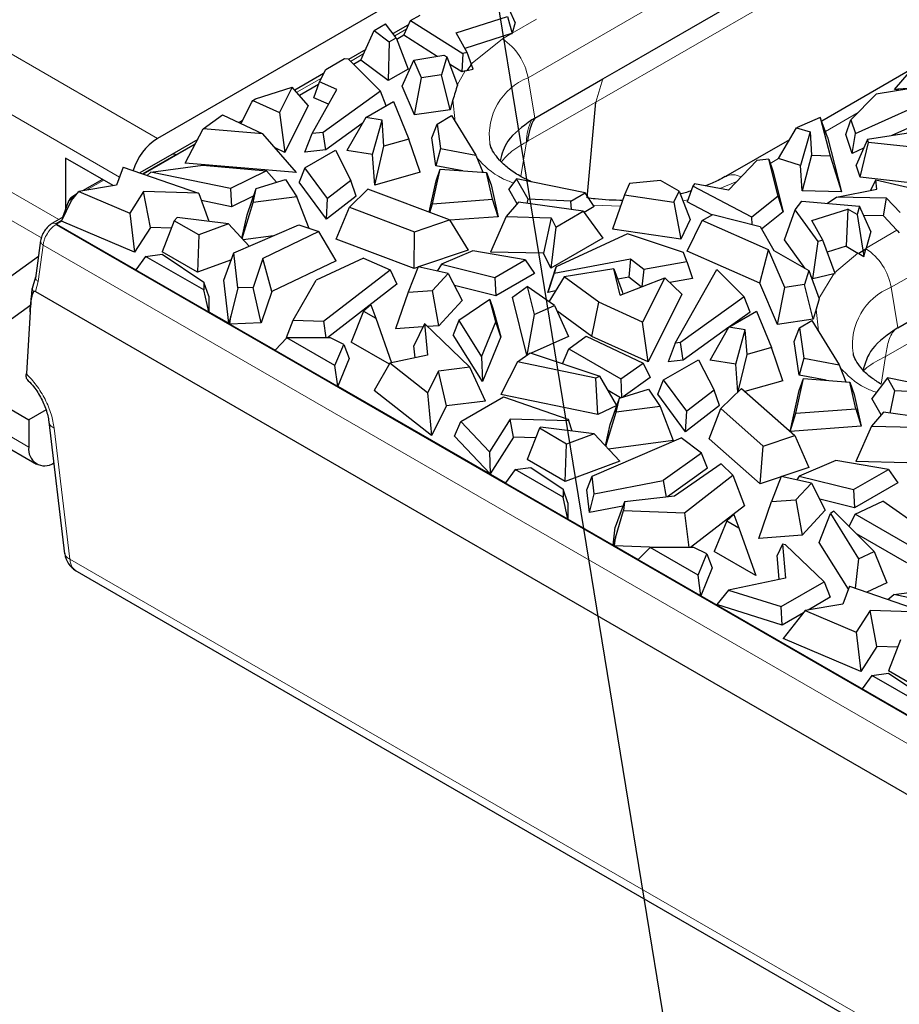
# Model space of a CAD drawing. Units: millimetres. Extents: x 0 to 420, y 0 to 297.
# Drawn here: x 53 to 72, y 89 to 110 of the extents above; entities that cross this region are included whole.
import ezdxf

# ---------------------------------------------------------------- set-up
doc = ezdxf.new("R2010")
doc.units = ezdxf.units.MM
doc.dimstyles.new('SLDDIMSTYLE4', dxfattribs={"dimtxt": 0.18, "dimasz": 3.5, "dimexe": 0, "dimexo": 0.0625, "dimgap": 0, "dimtad": 0, "dimtih": 1, "dimtoh": 1, "dimdec": 0, "dimrnd": 1e-09, "dimzin": 0, "dimdsep": 46, "dimtxsty": 'Standard', "dimsah": 1, "dimcen": 0.09, "dimadec": 0, "dimazin": 0, "dimtfac": 3.5, "dimtdec": 0, "dimtofl": 0, "dimtmove": 0, "dimatfit": 3, "dimfxl": 1, "dimfrac": 2, "dimtolj": 1, "dimtzin": 0, "dimarcsym": 0})

msp = doc.modelspace()

# ---------------------------------------------------------------- linework, layer by layer
at = {"color": 8, "linetype": 'Continuous', "lineweight": 18}
for p, q in [((63.8623, 108.5098), (76.9437, 116.0615)), ((76.9851, 114.7101), (65.3239, 107.9782)), ((71.697, 103.9869), (86.8998, 112.7633)), ((55.8664, 107.199), (49.0782, 111.1177)), ((48.5125, 110.1379), (55.0478, 106.3652)), ((63.5191, 109.468), (64.0486, 109.7736)), ((60.9874, 109.4152), (61.2494, 109.5664)), ((63.5097, 109.4625), (63.3089, 109.3466)), ((63.3089, 109.3466), (62.6209, 108.7966)), ((60.0301, 108.8625), (60.3201, 109.03)), ((62.3358, 108.3504), (62.5085, 108.6545)), ((58.872, 108.1939), (59.4039, 108.501)), ((63.8623, 108.5098), (64.0075, 107.6369)), ((65.3239, 107.9782), (65.4785, 108.4859)), ((71.8582, 108.2603), (71.7949, 108.2238)), ((62.2944, 107.559), (62.2437, 108.0327)), ((65.3239, 107.9782), (63.8535, 107.137)), ((70.9832, 107.7552), (70.2805, 107.3495)), ((53.7419, 105.4468), (49.9267, 107.6493)), ((49.6799, 107.1828), (53.3635, 105.0562)), ((63.7098, 106.3766), (63.8302, 107.1229)), ((56.2681, 106.8471), (56.2737, 106.8441)), ((69.2641, 106.7628), (69.0861, 106.66)), ((54.3297, 106.081), (54.7086, 106.2997)), ((68.0002, 106.1172), (68.3646, 106.2692)), ((67.3256, 105.8737), (67.2048, 105.8508)), ((65.8581, 105.7349), (65.2736, 105.7556)), ((71.1554, 104.8305), (71.8222, 105.2154)), ((53.4024, 104.8954), (53.296, 104.1083)), ((53.4024, 104.8954), (139.6778, 55.0897)), ((70.9812, 104.7237), (70.477, 104.2977)), ((53.0946, 100.5363), (46.3063, 104.455)), ((70.1382, 103.7446), (70.457, 104.2751)), ((53.1755, 103.9887), (53.1702, 103.9752)), ((53.296, 104.1083), (53.2392, 103.8931)), ((71.697, 103.9869), (71.8422, 103.114)), ((70.1292, 103.0359), (70.0787, 103.5112)), ((71.5729, 102.4952), (72.6827, 103.1231)), ((71.573, 102.4951), (71.4787, 101.8943)), ((53.6419, 100.9433), (53.9782, 98.1188)), ((53.9782, 98.1188), (72.7872, 87.2606))]:
    msp.add_line(p, q, dxfattribs=at)
at = {"color": 7, "linetype": 'Continuous', "lineweight": 25}
for p, q in [((65.8266, 108.687), (77.089, 115.1886)), ((63.5173, 111.6157), (55.8664, 107.199)), ((63.5878, 109.7042), (63.4655, 109.9754)), ((60.5407, 109.5277), (60.7888, 109.6709)), ((61.0212, 109.3718), (60.7888, 109.6709)), ((61.2659, 109.6027), (61.3308, 109.7447)), ((61.2944, 109.6651), (61.2692, 109.6455)), ((61.3308, 109.7447), (61.535, 109.8626)), ((61.3308, 109.7447), (62.4597, 109.0317)), ((62.3112, 109.4744), (63.4224, 109.8273)), ((63.4224, 109.8273), (63.5184, 109.4653)), ((63.5878, 109.7042), (63.5191, 109.468)), ((60.3361, 109.0659), (60.5407, 109.5277)), ((60.5407, 109.5277), (60.8673, 109.2829)), ((61.2698, 109.6458), (60.9512, 109.4619)), ((61.1843, 109.4239), (61.2659, 109.6027)), ((62.5468, 109.0528), (62.3112, 109.4744)), ((63.5097, 109.4625), (62.4975, 109.1411)), ((63.5097, 109.4625), (63.5184, 109.4653)), ((63.5191, 109.468), (63.5184, 109.4653)), ((60.8673, 109.2829), (60.8464, 108.4477)), ((60.8673, 109.2829), (61.0212, 109.3718)), ((61.0212, 109.3718), (61.2757, 108.6954)), ((61.1843, 109.4239), (61.0342, 109.3372)), ((61.9038, 108.9694), (61.1843, 109.4239)), ((60.3604, 109.1208), (59.987, 108.9053)), ((60.2577, 108.889), (60.3361, 109.0659)), ((62.4597, 109.0317), (62.4319, 108.636)), ((62.5468, 109.0528), (62.4597, 109.0317)), ((62.6776, 108.6951), (62.5468, 109.0528)), ((71.7703, 108.2534), (72.4757, 109.0792)), ((59.5009, 108.6883), (59.9062, 108.9223)), ((59.9062, 108.9223), (59.9791, 108.9132)), ((59.9791, 108.9132), (60.6785, 108.219)), ((60.2577, 108.889), (60.0969, 108.7962)), ((60.8464, 108.4477), (60.2577, 108.889)), ((61.1441, 108.3261), (61.4013, 108.889)), ((61.4013, 108.889), (62.0471, 108.9924)), ((61.5677, 108.5061), (61.4013, 108.889)), ((62.109, 108.9566), (61.9937, 108.5678)), ((62.0471, 108.9924), (62.109, 108.9566)), ((62.109, 108.9566), (62.3377, 108.3493)), ((59.3612, 108.4186), (59.5009, 108.6883)), ((61.2757, 108.6954), (60.8464, 108.4477)), ((62.4319, 108.636), (62.1667, 108.8034)), ((62.5085, 108.6545), (62.4319, 108.636)), ((62.5085, 108.6545), (62.5417, 108.6622)), ((62.6321, 108.7764), (62.5417, 108.6622)), ((62.5417, 108.6622), (62.6776, 108.6951)), ((65.4784, 108.486), (65.8266, 108.687)), ((72.1524, 108.7006), (70.1977, 107.5722)), ((59.4538, 108.5975), (58.8325, 108.2388)), ((59.2385, 108.0723), (59.3612, 108.4186)), ((59.741, 108.2561), (59.3612, 108.4186)), ((61.4128, 107.7076), (61.5677, 108.5061)), ((61.9937, 108.5678), (61.5677, 108.5061)), ((62.1802, 107.8187), (61.9937, 108.5678)), ((64.0075, 107.6369), (65.4784, 108.486)), ((57.982, 108.0506), (58.7739, 108.3055)), ((58.7739, 108.3055), (58.4997, 107.7567)), ((59.1221, 107.9091), (58.7739, 108.3055)), ((59.3402, 108.3594), (58.9331, 108.1243)), ((59.2043, 107.304), (59.741, 108.2561)), ((60.6785, 108.219), (59.4398, 107.3301)), ((60.8017, 107.9032), (60.6785, 108.219)), ((61.4128, 107.7076), (61.1441, 108.3261)), ((72.1188, 108.2772), (71.3739, 108.1543)), ((71.817, 108.2569), (71.7703, 108.2534)), ((73.477, 108.3797), (71.8582, 108.2603)), ((57.683, 107.5445), (57.9075, 107.9823)), ((57.9075, 107.9823), (57.9246, 108.0175)), ((57.9246, 108.0175), (57.982, 108.0506)), ((57.9246, 108.0175), (58.4997, 107.7567)), ((59.5599, 107.9348), (59.2385, 108.0723)), ((60.3633, 107.6501), (60.9581, 107.9935)), ((60.9581, 107.9935), (61.2906, 107.1845)), ((62.2437, 108.0327), (62.1802, 107.8187)), ((65.141, 105.9149), (65.3239, 107.9782)), ((70.829, 107.5976), (71.3739, 108.1543)), ((58.4997, 107.7567), (58.6167, 106.8979)), ((59.1221, 107.9091), (58.6167, 106.8979)), ((62.1802, 107.8187), (61.4128, 107.7076)), ((70.9262, 107.3074), (72.2064, 107.883)), ((56.8566, 107.4029), (57.2683, 107.7097)), ((57.2683, 107.7097), (58.1434, 107.2953)), ((57.7053, 107.5881), (57.6241, 107.5412)), ((57.6692, 107.5199), (57.6829, 107.5446)), ((60.3633, 107.6501), (59.9547, 106.9389)), ((60.7145, 107.5936), (60.3633, 107.6501)), ((60.508, 106.8499), (60.7145, 107.5936)), ((60.7542, 107.0328), (60.7145, 107.5936)), ((61.8991, 107.5094), (62.2136, 107.6909)), ((62.2136, 107.6909), (62.7378, 106.8344)), ((64.0075, 107.6369), (63.9418, 107.5977)), ((70.1676, 107.6531), (69.6564, 107.4301)), ((70.326, 107.2271), (70.1676, 107.6531)), ((70.1676, 107.6531), (70.3793, 106.8223)), ((70.7176, 107.2854), (70.829, 107.5976)), ((70.829, 107.5976), (70.9262, 107.3074)), ((56.4643, 106.6621), (56.8566, 107.4029)), ((58.1434, 107.2953), (56.8566, 107.4029)), ((59.4398, 107.3301), (59.2043, 107.304)), ((59.498, 106.9516), (59.4398, 107.3301)), ((60.2876, 107.5183), (59.498, 106.9516)), ((61.7895, 107.2099), (61.8991, 107.5094)), ((61.8991, 107.5094), (61.9751, 106.9785)), ((69.2627, 106.7632), (69.6564, 107.4301)), ((69.6564, 107.4301), (69.9529, 107.3381)), ((69.9529, 107.3381), (69.744, 106.614)), ((69.9529, 107.3381), (69.9812, 106.8342)), ((72.2985, 107.3509), (71.1878, 107.1784)), ((72.3191, 107.5335), (71.7097, 107.2594)), ((56.7358, 107.1748), (56.1754, 106.8513)), ((58.8701, 106.461), (58.1434, 107.2953)), ((59.0481, 106.9017), (59.2043, 107.304)), ((61.2906, 107.1845), (60.7542, 107.0328)), ((61.5373, 106.4679), (61.2906, 107.1845)), ((61.8754, 106.6103), (61.7895, 107.2099)), ((69.5038, 107.1716), (68.1245, 106.3754)), ((70.326, 107.2271), (70.6279, 106.0424)), ((70.855, 106.8752), (70.7176, 107.2854)), ((70.855, 106.8752), (70.9262, 107.3074)), ((71.1878, 107.1784), (70.941, 106.6182)), ((71.0277, 106.3593), (71.2095, 107.1136)), ((71.2095, 107.1136), (71.1878, 107.1784)), ((73.0412, 106.9093), (71.2095, 107.1136)), ((56.6844, 107.0777), (55.5625, 106.4301)), ((56.6871, 107.0828), (56.2737, 106.8442)), ((58.6167, 106.8979), (58.4066, 106.9932)), ((59.0477, 106.5637), (59.7067, 106.9441)), ((59.498, 106.9516), (59.0481, 106.9017)), ((59.7067, 106.9441), (60.0401, 106.2888)), ((60.508, 106.8499), (59.9547, 106.9389)), ((60.5546, 106.1901), (60.7542, 107.0328)), ((61.9751, 106.9785), (61.8754, 106.6103)), ((61.9751, 106.9785), (62.7378, 106.8344)), ((71.1034, 106.9869), (70.855, 106.8752)), ((53.8865, 106.7743), (53.8865, 105.6698)), ((54.9159, 106.1801), (53.8865, 106.7743)), ((56.1786, 106.8534), (55.4892, 106.4555)), ((56.2681, 106.8474), (55.5516, 106.4338)), ((60.5546, 106.1901), (60.508, 106.8499)), ((62.7378, 106.8344), (62.8874, 106.4686)), ((68.1867, 106.0825), (68.798, 106.724)), ((69.0547, 106.7488), (68.798, 106.724)), ((69.2565, 105.9522), (69.0547, 106.7488)), ((69.0547, 106.7488), (69.1438, 106.4968)), ((69.2641, 106.7628), (69.2627, 106.7632)), ((69.744, 106.614), (69.2641, 106.7628)), ((69.9812, 106.8342), (69.7746, 106.0679)), ((69.9812, 106.8342), (70.3793, 106.8223)), ((70.3793, 106.8223), (70.6279, 106.0424)), ((55.1291, 106.5804), (54.9821, 106.1913)), ((55.1291, 106.5804), (56.7552, 106.0163)), ((55.7269, 106.4711), (56.85, 106.6247)), ((58.8701, 106.461), (56.4643, 106.6621)), ((56.85, 106.6247), (58.2202, 106.5014)), ((58.2202, 106.5014), (57.442, 106.1156)), ((58.4355, 106.2512), (58.2202, 106.5014)), ((59.0477, 106.5637), (58.9222, 106.255)), ((59.5387, 105.8994), (59.0477, 106.5637)), ((61.8044, 105.7899), (61.9696, 106.5363)), ((62.4576, 106.5003), (61.8754, 106.6103)), ((61.878, 106.282), (61.9696, 106.5363)), ((61.9696, 106.5363), (62.9695, 106.4625)), ((69.1438, 106.4968), (69.3675, 105.6139)), ((69.7746, 106.0679), (69.744, 106.614)), ((71.0277, 106.3593), (70.941, 106.6182)), ((54.6818, 106.3152), (54.254, 106.0682)), ((54.6785, 106.3132), (54.6785, 106.3171)), ((55.644, 106.4018), (55.7269, 106.4711)), ((57.442, 106.1156), (55.7269, 106.4711)), ((57.9992, 106.1171), (58.6278, 106.3103)), ((58.6278, 106.3103), (58.8756, 105.9364)), ((60.0401, 106.2888), (59.5387, 105.8994)), ((60.1566, 105.9541), (60.0401, 106.2888)), ((61.5373, 106.4679), (60.5546, 106.1901)), ((61.7284, 105.6062), (61.878, 106.282)), ((63.0973, 105.8853), (62.9695, 106.4625)), ((62.9695, 106.4625), (63.0642, 106.1945)), ((63.6136, 106.3288), (63.4461, 106.1051)), ((63.8632, 105.8885), (63.6136, 106.3288)), ((65.0974, 106.0262), (63.6136, 106.3288)), ((66.7241, 106.2923), (66.0507, 106.2257)), ((67.1225, 106.0623), (66.7241, 106.2923)), ((73.2857, 106.1074), (71.0277, 106.3593)), ((71.2548, 106.0789), (71.3683, 106.307)), ((71.3865, 106.1052), (71.3683, 106.307)), ((71.3683, 106.307), (72.4757, 106.0466)), ((54.0167, 105.857), (54.1718, 106.0543)), ((54.9821, 106.1913), (54.1718, 106.0543)), ((54.1718, 106.0543), (55.2741, 105.5856)), ((55.5707, 106.0518), (55.2741, 105.5856)), ((56.7552, 106.0163), (55.5707, 106.0518)), ((55.7165, 105.2749), (55.5707, 106.0518)), ((57.442, 106.1156), (57.4643, 105.7233)), ((57.8017, 105.5464), (57.9992, 106.1171)), ((57.9326, 105.8139), (57.9992, 106.1171)), ((59.5137, 105.4548), (58.9222, 106.255)), ((60.0097, 105.7122), (60.4076, 106.1038)), ((62.1676, 105.4407), (60.4076, 106.1038)), ((63.0642, 106.1945), (63.2158, 105.5097)), ((63.6264, 105.787), (63.4461, 106.1051)), ((66.0507, 106.2257), (65.9438, 105.9798)), ((67.0087, 105.8256), (67.1225, 106.0623)), ((67.1225, 106.0623), (67.3611, 105.4492)), ((67.4199, 106.1682), (67.2934, 105.8294)), ((67.4565, 106.2185), (67.4199, 106.1682)), ((68.6904, 105.4979), (67.4199, 106.1682)), ((68.1867, 106.0825), (67.4565, 106.2185)), ((70.6279, 106.0424), (69.7746, 106.0679)), ((70.521, 105.9322), (71.3865, 106.1052)), ((53.7977, 105.4113), (54.0167, 105.857)), ((53.9595, 105.8578), (53.9452, 105.8279)), ((54.1235, 105.9929), (54.0399, 105.9446)), ((56.7688, 106.0033), (56.7552, 106.0163)), ((56.9834, 105.4049), (56.7688, 106.0033)), ((57.4643, 105.7233), (56.8215, 105.8566)), ((57.9455, 105.9619), (57.4643, 105.7233)), ((58.8756, 105.9364), (57.9326, 105.8139)), ((59.1397, 105.2572), (58.8756, 105.9364)), ((60.1566, 105.9541), (59.5137, 105.4548)), ((59.5137, 105.4548), (59.5387, 105.8994)), ((61.8044, 105.7899), (63.0973, 105.8853)), ((63.2158, 105.5097), (63.0973, 105.8853)), ((63.8437, 105.794), (63.8632, 105.8885)), ((64.7829, 105.8446), (63.8632, 105.8885)), ((64.7829, 105.8446), (65.0974, 106.0262)), ((64.8018, 105.6627), (64.7829, 105.8446)), ((65.2911, 105.7288), (65.0974, 106.0262)), ((65.9438, 105.9798), (65.6853, 105.2411)), ((65.9438, 105.9798), (67.0087, 105.8256)), ((69.2565, 105.9522), (68.6904, 105.4979)), ((69.3675, 105.6139), (69.2565, 105.9522)), ((69.6243, 105.6596), (69.7662, 105.8433)), ((69.7662, 105.8433), (71.0144, 105.7379)), ((70.3125, 105.7972), (70.521, 105.9322)), ((71.5944, 105.9122), (70.521, 105.9322)), ((71.53, 105.5295), (71.5944, 105.9122)), ((71.8874, 105.5972), (71.5944, 105.9122)), ((53.9378, 105.8101), (53.822, 105.493)), ((57.6925, 105.037), (57.9326, 105.8139)), ((59.7231, 105.024), (60.0097, 105.7122)), ((60.0097, 105.7122), (61.4108, 105.1843)), ((61.7452, 105.5998), (61.8044, 105.7899)), ((63.6543, 105.8199), (63.3916, 105.5103)), ((65.0557, 105.628), (63.6543, 105.8199)), ((64.461, 105.2846), (65.0557, 105.628)), ((65.0557, 105.628), (65.4763, 105.0475)), ((65.2911, 105.7288), (65.0736, 105.6033)), ((67.0087, 105.8256), (67.1585, 105.0277)), ((67.8272, 105.5478), (67.2934, 105.8294)), ((69.3922, 105.0117), (69.6243, 105.6596)), ((70.1212, 104.9765), (69.6243, 105.6596)), ((69.9862, 105.4245), (70.7649, 105.6718)), ((70.7649, 105.6718), (70.7274, 104.8702)), ((70.9621, 105.558), (70.7649, 105.6718)), ((71.0144, 105.7379), (70.9621, 105.558)), ((71.2606, 105.1921), (71.0144, 105.7379)), ((53.8441, 105.5058), (53.5924, 105.3605)), ((53.8046, 105.4253), (53.6842, 105.3558)), ((53.7977, 105.4113), (53.6933, 105.351)), ((55.3762, 104.7401), (53.7977, 105.4113)), ((55.2741, 105.5856), (55.3762, 104.7401)), ((56.2313, 105.4214), (55.9682, 104.75)), ((56.2964, 105.4908), (56.2313, 105.4214)), ((56.76, 105.1162), (56.2313, 105.4214)), ((57.3995, 105.3529), (56.2964, 105.4908)), ((57.6903, 105.0394), (57.8017, 105.5464)), ((61.4108, 105.1843), (62.1676, 105.4407)), ((62.1676, 105.4407), (62.5722, 104.7858)), ((63.2158, 105.5097), (62.1725, 105.4327)), ((63.3916, 105.5103), (63.0565, 104.7457)), ((63.3916, 105.5103), (64.3631, 105.4874)), ((64.3631, 105.4874), (64.1995, 104.7188)), ((64.3631, 105.4874), (64.461, 105.2846)), ((67.3611, 105.4492), (67.1585, 105.0277)), ((67.2981, 104.767), (67.6203, 105.4283)), ((67.6203, 105.4283), (67.8477, 105.5596)), ((69.0507, 104.7924), (67.6203, 105.4283)), ((67.8477, 105.5596), (68.869, 105.2952)), ((68.6966, 105.3399), (68.6904, 105.4979)), ((69.3675, 105.6139), (68.9011, 105.2396)), ((70.2229, 105.0011), (69.9862, 105.4245)), ((70.9621, 105.558), (71.1038, 104.6525)), ((71.53, 105.5295), (71.1048, 105.5375)), ((71.8222, 105.2154), (71.53, 105.5295)), ((53.6805, 105.3434), (139.9379, 55.5481)), ((53.6933, 105.351), (53.6932, 105.3507)), ((53.6932, 105.3507), (139.9505, 55.5554)), ((53.6933, 105.351), (55.4019, 104.3647)), ((55.7165, 105.2749), (55.3762, 104.7401)), ((56.1686, 105.2614), (55.7165, 105.2749)), ((57.3995, 105.3529), (56.76, 105.1162)), ((57.8472, 104.8702), (57.3995, 105.3529)), ((57.5195, 104.7293), (58.9184, 105.3305)), ((58.9184, 105.3305), (59.3522, 105.1868)), ((64.461, 105.2846), (64.3537, 104.3994)), ((67.1585, 105.0277), (65.6853, 105.2411)), ((68.869, 105.2952), (69.1643, 104.7822)), ((71.8346, 105.2016), (71.8722, 105.1611)), ((53.3462, 104.9979), (53.2362, 104.1835)), ((56.76, 105.1162), (56.7307, 104.3099)), ((58.3717, 105.0956), (57.717, 105.0106)), ((59.3522, 105.1868), (58.142, 104.6076)), ((59.7246, 104.556), (59.3522, 105.1868)), ((61.4048, 104.3904), (59.7231, 105.024)), ((61.4048, 104.3904), (61.4108, 105.1843)), ((65.4763, 105.0475), (64.3537, 104.3994)), ((66.0121, 105.1399), (64.4724, 104.4249)), ((67.2146, 104.7362), (66.0121, 105.1399)), ((69.8449, 104.3893), (69.3922, 105.0117)), ((70.2229, 105.0011), (70.1212, 104.9765)), ((70.4858, 104.2819), (70.2229, 105.0011)), ((71.2606, 105.1921), (71.1554, 104.8305)), ((62.5722, 104.7858), (61.5026, 104.4235)), ((68.862, 104.0717), (69.0507, 104.7924)), ((69.4022, 103.9833), (69.0507, 104.7924)), ((69.1643, 104.7822), (69.9179, 104.3471)), ((70.0072, 104.1661), (70.1212, 104.9765)), ((70.7274, 104.8702), (70.3182, 104.7403)), ((70.7274, 104.8702), (70.9812, 104.7237)), ((71.1483, 104.8054), (70.9991, 104.713)), ((71.1038, 104.6525), (71.1483, 104.8054)), ((71.1483, 104.8054), (71.152, 104.8188)), ((53.2992, 104.6499), (52.1741, 103.8338)), ((55.611, 104.6531), (55.4019, 104.3647)), ((55.611, 104.6531), (55.9674, 104.7018)), ((56.8671, 103.928), (55.611, 104.6531)), ((55.9674, 104.7018), (56.8671, 104.0971)), ((56.7307, 104.3099), (55.9682, 104.75)), ((57.4643, 104.5815), (56.7307, 104.3099)), ((57.2992, 104.1387), (57.5195, 104.7293)), ((57.6057, 103.9713), (57.5195, 104.7293)), ((58.142, 104.6076), (57.9314, 103.9836)), ((58.3366, 103.8916), (58.142, 104.6076)), ((60.3167, 104.6148), (59.2888, 104.1391)), ((60.3167, 104.6148), (60.8856, 104.3636)), ((62.6685, 104.7714), (61.994, 104.4819)), ((63.8037, 104.5789), (62.6685, 104.7714)), ((64.1995, 104.7188), (63.0565, 104.7457)), ((63.1447, 104.1985), (63.8037, 104.5789)), ((63.8037, 104.5789), (64.0047, 104.2858)), ((64.3537, 104.3994), (64.1995, 104.7188)), ((64.4272, 104.2889), (66.0765, 104.5987)), ((66.0765, 104.5987), (66.0368, 104.2043)), ((66.0765, 104.5987), (66.3578, 104.3795)), ((67.2885, 104.5401), (67.2146, 104.7362)), ((68.862, 104.0717), (67.2981, 104.767)), ((70.9991, 104.713), (70.9812, 104.7237)), ((70.9991, 104.713), (71.1038, 104.6525)), ((59.7246, 104.556), (58.3366, 103.8916)), ((59.4526, 103.2523), (60.8856, 104.3636)), ((60.8856, 104.3636), (61.033, 104.0528)), ((61.4923, 104.4258), (61.2803, 103.8814)), ((61.4898, 104.4192), (61.4048, 104.3904)), ((62.1401, 104.2827), (61.4923, 104.4258)), ((61.994, 104.4819), (61.9021, 104.3353)), ((61.994, 104.4819), (63.1447, 104.1985)), ((64.3758, 104.1357), (64.4724, 104.4249)), ((64.4724, 104.4249), (64.4272, 104.2889)), ((65.7168, 104.3872), (64.6455, 104.2087)), ((65.8504, 103.8157), (65.7168, 104.3872)), ((65.7168, 104.3872), (65.8949, 103.8955)), ((66.3578, 104.3795), (66.3183, 103.9987)), ((66.3578, 104.3795), (67.2885, 104.5401)), ((67.0391, 102.7811), (67.9329, 104.3671)), ((67.2885, 104.5401), (67.4128, 104.175)), ((67.9329, 104.3671), (68.5242, 103.7802)), ((53.2387, 104.2022), (53.1831, 104.0098)), ((57.4051, 103.2082), (57.2992, 104.1387)), ((58.796, 103.2772), (59.2888, 104.1391)), ((61.8053, 103.9198), (62.1401, 104.2827)), ((62.1401, 104.2827), (62.4415, 103.6985)), ((63.1447, 104.1985), (63.169, 103.8034)), ((64.0047, 104.2858), (63.169, 103.8034)), ((64.4272, 104.2889), (64.2893, 103.8761)), ((64.6455, 104.2087), (64.3126, 103.675)), ((65.3885, 103.6627), (64.6455, 104.2087)), ((66.0368, 104.2043), (65.7992, 104.1597)), ((65.8504, 103.8157), (66.8134, 104.1924)), ((66.3065, 103.9941), (66.0368, 104.2043)), ((66.8134, 104.1924), (66.3344, 103.2338)), ((66.8134, 104.1924), (67.1813, 103.8355)), ((67.4128, 104.175), (66.9191, 104.0898)), ((69.9179, 104.3471), (69.8282, 104.0449)), ((69.9179, 104.3471), (70.1466, 103.7398)), ((70.0072, 104.1661), (69.9634, 104.2264)), ((70.457, 104.2751), (70.0072, 104.1661)), ((70.457, 104.2751), (70.4858, 104.2819)), ((46.4721, 104.0888), (53.2603, 100.17)), ((56.8671, 104.0971), (56.8671, 103.928)), ((56.973, 103.797), (56.8671, 104.0971)), ((56.973, 103.4577), (56.8671, 103.928)), ((57.6057, 103.9713), (57.4514, 103.3653)), ((57.9314, 103.9836), (57.6057, 103.9713)), ((58.1091, 103.2178), (57.9314, 103.9836)), ((61.033, 104.0528), (59.5359, 102.8918)), ((63.169, 103.8034), (62.2736, 104.0239)), ((63.5259, 103.7733), (63.8464, 104.0031)), ((63.8464, 104.0031), (63.9986, 103.3962)), ((64.4328, 103.5904), (63.8464, 104.0031)), ((64.2893, 103.8761), (64.3758, 104.1357)), ((69.2474, 103.1847), (68.862, 104.0717)), ((69.2474, 103.1847), (69.4022, 103.9833)), ((69.8282, 104.0449), (69.4022, 103.9833)), ((70.0148, 103.2958), (69.8282, 104.0449)), ((53.1862, 103.8778), (53.1945, 103.8873)), ((53.2392, 103.8931), (139.6882, 53.9872)), ((56.973, 103.797), (56.973, 103.4577)), ((58.3366, 103.8916), (58.1091, 103.2178)), ((61.2803, 103.8814), (61.0057, 103.088)), ((61.2803, 103.8814), (61.8053, 103.9198)), ((61.9416, 103.1565), (61.8053, 103.9198)), ((63.0369, 103.7208), (62.3686, 103.2716)), ((63.1661, 103.2425), (63.0369, 103.7208)), ((63.0369, 103.7208), (63.1062, 103.5385)), ((63.84, 102.5209), (63.5259, 103.7733)), ((64.4577, 103.9077), (64.2893, 103.8761)), ((65.8949, 103.8955), (65.9083, 103.8384)), ((67.1813, 103.8355), (66.4515, 102.375)), ((68.5242, 103.7802), (67.1488, 102.7933)), ((68.6523, 103.452), (68.5242, 103.7802)), ((70.1466, 103.7398), (70.0787, 103.5112)), ((52.7192, 103.3072), (53.1338, 103.6079)), ((60.4693, 103.6067), (60.3162, 103.469)), ((60.4693, 103.6067), (60.5775, 103.3181)), ((62.4415, 103.6985), (61.9416, 103.1565)), ((63.1062, 103.5385), (63.2739, 102.9174)), ((63.9986, 103.3962), (64.4328, 103.5904)), ((64.4328, 103.5904), (64.7365, 102.9213)), ((65.2368, 102.9258), (65.3885, 103.6627)), ((66.3344, 103.2338), (65.3885, 103.6627)), ((70.0787, 103.5112), (70.0148, 103.2958)), ((53.119, 103.4555), (53.0396, 102.1213)), ((56.973, 103.4577), (57.4051, 103.2082)), ((57.4514, 103.3653), (57.4051, 103.2082)), ((57.433, 103.1921), (57.4514, 103.3653)), ((60.3162, 103.469), (60.0442, 102.8027)), ((60.3162, 103.469), (60.5775, 103.3181)), ((60.5775, 103.3181), (60.9155, 102.3532)), ((63.9986, 103.3962), (63.8403, 102.5211)), ((65.2368, 102.9258), (64.483, 103.4797)), ((68.1981, 103.1272), (68.7928, 103.4706)), ((68.6523, 103.452), (68.2069, 103.1323)), ((68.7928, 103.4706), (69.1156, 102.6854)), ((70.0148, 103.2958), (69.2474, 103.1847)), ((71.8422, 103.114), (72.201, 103.3211)), ((58.1091, 103.2178), (57.433, 103.1921)), ((57.433, 103.1921), (58.4063, 102.6303)), ((58.6526, 102.8987), (58.796, 103.2772)), ((58.796, 103.2772), (59.4526, 103.2523)), ((59.4526, 103.2523), (59.4998, 102.8918)), ((61.5949, 103.1311), (61.0057, 103.088)), ((61.6266, 103.199), (61.4024, 102.7193)), ((61.6308, 103.2017), (61.6266, 103.199)), ((61.6308, 103.2017), (61.6922, 102.5179)), ((62.6079, 102.263), (61.6308, 103.2017)), ((61.9416, 103.1565), (61.6965, 103.1385)), ((62.3686, 103.2716), (62.2481, 102.9617)), ((62.3686, 103.2716), (62.8562, 102.4876)), ((62.8562, 102.4876), (63.1661, 103.2425)), ((63.2739, 102.9174), (63.1661, 103.2425)), ((66.4515, 102.375), (66.3344, 103.2338)), ((68.1969, 103.1251), (67.207, 102.4148)), ((67.7895, 102.416), (68.1981, 103.1272)), ((68.5493, 103.0707), (68.1981, 103.1272)), ((69.6063, 102.8119), (69.7159, 103.1114)), ((69.7159, 103.1114), (69.9872, 103.268)), ((69.7159, 103.1114), (69.8099, 102.4556)), ((69.9872, 103.268), (70.5726, 102.3115)), ((58.662, 102.8918), (58.4063, 102.6303)), ((58.8336, 102.8918), (58.6526, 102.8987)), ((59.6976, 102.294), (58.662, 102.8918)), ((59.6041, 102.8918), (58.662, 102.8918)), ((59.8854, 102.7523), (59.6041, 102.8918)), ((62.877, 101.9505), (62.2481, 102.9617)), ((63.2739, 102.9174), (62.877, 101.9505)), ((64.7365, 102.9213), (63.933, 102.5619)), ((64.7449, 102.6553), (65.1179, 102.9332)), ((65.1179, 102.9332), (66.3482, 102.3506)), ((66.4515, 102.375), (65.2368, 102.9258)), ((68.3427, 102.3269), (68.5493, 103.0707)), ((68.5871, 102.536), (68.5493, 103.0707)), ((59.6976, 102.294), (59.8854, 102.7523)), ((59.8854, 102.7523), (60.0033, 102.4518)), ((60.8721, 102.3247), (60.0442, 102.8027)), ((61.4256, 102.4613), (61.4024, 102.7193)), ((64.6077, 102.336), (64.7449, 102.6553)), ((64.7449, 102.6553), (65.8681, 102.0069)), ((67.0391, 102.7811), (66.8829, 102.3788)), ((67.1488, 102.7933), (67.0391, 102.7811)), ((67.207, 102.4148), (67.1488, 102.7933)), ((69.1156, 102.6854), (68.5871, 102.536)), ((69.3622, 101.9689), (69.1156, 102.6854)), ((69.7101, 102.0874), (69.6063, 102.8119)), ((60.0033, 102.4518), (59.7569, 101.8506)), ((61.6922, 102.5179), (60.8848, 102.3466)), ((62.8562, 102.4876), (62.877, 101.9505)), ((63.634, 102.3763), (63.9095, 102.5698)), ((63.9095, 102.5698), (65.4107, 102.0673)), ((68.3969, 101.7329), (68.5871, 102.536)), ((69.8099, 102.4556), (69.7101, 102.0874)), ((69.8099, 102.4556), (70.5726, 102.3115)), ((59.7569, 101.8506), (59.6976, 102.294)), ((60.8848, 102.3466), (60.5449, 101.7563)), ((61.6966, 101.7103), (60.8848, 102.3466)), ((62.6079, 102.263), (61.9338, 102.1781)), ((62.9436, 101.53), (62.6079, 102.263)), ((63.634, 102.3763), (63.2773, 101.6703)), ((65.3265, 102.0255), (63.634, 102.3763)), ((65.8681, 102.0069), (66.3482, 102.3506)), ((66.3482, 102.3506), (66.4965, 102.0368)), ((66.7878, 101.9861), (67.5414, 102.4212)), ((67.207, 102.4148), (66.8829, 102.3788)), ((67.5414, 102.4212), (67.8749, 101.7659)), ((68.3427, 102.3269), (67.7895, 102.416)), ((68.3855, 101.7217), (68.3427, 102.3269)), ((70.5726, 102.3115), (70.7221, 101.9457)), ((61.9338, 102.1781), (61.6966, 101.7103)), ((62.1028, 101.4242), (61.9338, 102.1781)), ((65.4107, 102.0673), (65.3265, 102.0255)), ((65.3713, 101.2363), (65.3265, 102.0255)), ((65.7771, 101.4375), (65.4107, 102.0673)), ((66.4965, 102.0368), (65.9118, 101.6181)), ((69.6391, 101.267), (69.8043, 102.0134)), ((70.2924, 101.9774), (69.7101, 102.0874)), ((69.7127, 101.7591), (69.8043, 102.0134)), ((69.8043, 102.0134), (70.8043, 101.9396)), ((71.618, 102.0323), (71.2808, 101.5822)), ((71.7777, 101.7505), (71.618, 102.0323)), ((72.9093, 101.7689), (71.618, 102.0323)), ((51.6803, 101.9406), (53.0946, 101.1242)), ((59.7569, 101.8506), (63.3743, 99.7623)), ((65.8681, 102.0069), (65.8762, 101.6072)), ((66.6623, 101.6774), (66.7878, 101.9861)), ((67.2876, 101.3098), (66.7878, 101.9861)), ((68.0244, 101.3664), (68.4684, 101.8033)), ((68.4684, 101.8033), (69.6171, 100.7873)), ((69.3622, 101.9689), (68.5431, 101.7372)), ((70.932, 101.3624), (70.8043, 101.9396)), ((70.8043, 101.9396), (70.8989, 101.6716)), ((61.7802, 100.7881), (60.5449, 101.7563)), ((61.6966, 101.7103), (61.7802, 100.7881)), ((62.4106, 101.0866), (63.3332, 101.6192)), ((65.3713, 101.2363), (63.2773, 101.6703)), ((63.3332, 101.6192), (64.7233, 101.1369)), ((65.8602, 101.6023), (65.5907, 101.7579)), ((65.6364, 101.0235), (65.8339, 101.5942)), ((65.7673, 101.291), (65.8339, 101.5942)), ((65.8339, 101.5942), (66.4625, 101.7874)), ((66.4625, 101.7874), (66.7104, 101.4135)), ((67.2626, 100.8652), (66.6623, 101.6774)), ((67.8749, 101.7659), (67.2876, 101.3098)), ((67.9914, 101.4312), (67.8749, 101.7659)), ((69.5172, 100.8756), (69.7127, 101.7591)), ((70.8989, 101.6716), (71.0505, 100.9868)), ((71.6784, 101.2711), (71.7777, 101.7505)), ((72.7933, 101.702), (71.7777, 101.7505)), ((62.1028, 101.4242), (61.7802, 100.7881)), ((62.9436, 101.53), (62.1028, 101.4242)), ((65.7771, 101.4375), (65.3713, 101.2363)), ((66.7104, 101.4135), (65.7673, 101.291)), ((66.7104, 101.4135), (66.9974, 100.6753)), ((67.9914, 101.4312), (67.2626, 100.8652)), ((71.4796, 101.2316), (71.2808, 101.5822)), ((53.4661, 101.3386), (53.0946, 101.1242)), ((65.5399, 100.5551), (65.7673, 101.291)), ((67.2626, 100.8652), (67.2876, 101.3098)), ((67.7738, 100.7136), (68.0244, 101.3664)), ((68.9388, 100.5575), (68.0244, 101.3664)), ((69.5173, 100.8755), (69.6391, 101.267)), ((69.6391, 101.267), (70.932, 101.3624)), ((70.932, 101.3624), (71.0505, 100.9868)), ((71.5304, 101.2914), (71.2715, 100.9863)), ((72.8905, 101.1051), (71.5304, 101.2914)), ((53.0946, 101.1242), (53.0946, 100.5363)), ((53.5263, 101.0836), (53.8654, 98.2354)), ((62.2798, 100.7748), (62.4106, 101.0866)), ((63.0285, 100.4304), (62.4106, 101.0866)), ((63.4788, 101.1381), (63.0285, 100.4304)), ((64.7399, 101.1003), (63.4788, 101.1381)), ((63.5513, 100.752), (63.4788, 101.1381)), ((64.1312, 100.9679), (64.1072, 100.9424)), ((65.2916, 100.8229), (64.1312, 100.9679)), ((64.7233, 101.1369), (64.7399, 101.1003)), ((64.8182, 100.882), (64.7399, 101.1003)), ((65.5347, 100.5607), (65.6364, 101.0235)), ((71.0505, 100.9868), (69.5192, 100.8738)), ((71.2715, 100.9863), (70.9365, 100.2218)), ((71.2715, 100.9863), (72.1978, 100.9645)), ((63.0472, 99.9599), (62.2798, 100.7748)), ((63.5513, 100.752), (63.0472, 99.9599)), ((64.027, 100.7378), (63.5513, 100.752)), ((64.1072, 100.9424), (63.8441, 100.271)), ((64.6961, 100.6024), (64.1072, 100.9424)), ((65.2916, 100.8229), (64.6961, 100.6024)), ((65.2434, 99.9093), (67.1685, 100.7366)), ((65.8407, 100.2308), (65.2916, 100.8229)), ((67.6035, 100.4082), (67.1685, 100.7366)), ((68.9388, 100.5575), (69.6171, 100.7873)), ((69.6171, 100.7873), (69.9176, 100.0972)), ((64.6668, 99.7961), (64.6961, 100.6024)), ((66.9974, 100.6753), (65.597, 100.4935)), ((68.8714, 99.7428), (67.7738, 100.7136)), ((68.8714, 99.7428), (68.9388, 100.5575)), ((63.0285, 100.4304), (63.0472, 99.9599)), ((67.6035, 100.4082), (66.7796, 99.8148)), ((67.738, 100.0846), (67.6035, 100.4082)), ((64.6668, 99.7961), (63.8441, 100.271)), ((65.8407, 100.2308), (64.6668, 99.7961)), ((68.0287, 100.178), (67.0253, 99.4794)), ((68.2776, 99.9276), (68.0287, 100.178)), ((70.5033, 100.2485), (69.7133, 99.9095)), ((71.6384, 100.056), (70.5033, 100.2485)), ((72.0342, 100.1959), (70.9365, 100.2218)), ((63.5834, 100.0508), (63.3743, 99.7623)), ((63.5834, 100.0508), (63.9237, 100.0973)), ((64.619, 99.4529), (63.5834, 100.0508)), ((63.9237, 100.0973), (64.619, 99.6299)), ((65.134, 99.6158), (65.2434, 99.9093)), ((65.2866, 99.5303), (65.2434, 99.9093)), ((67.738, 100.0846), (66.8741, 99.4624)), ((67.2362, 99.12), (68.2776, 99.9276)), ((68.2776, 99.9276), (68.5319, 99.2695)), ((69.3245, 99.8963), (68.8714, 99.7428)), ((69.3271, 99.9029), (69.115, 99.3585)), ((69.9748, 99.7598), (69.3271, 99.9029)), ((69.9176, 100.0972), (69.3373, 99.9006)), ((69.7133, 99.9095), (69.6627, 99.8287)), ((69.7133, 99.9095), (70.8848, 99.621)), ((70.8848, 99.621), (71.6384, 100.056)), ((71.6384, 100.056), (71.8395, 99.7629)), ((65.2866, 99.5303), (66.7796, 99.8148)), ((66.7796, 99.8148), (66.8395, 99.4585)), ((69.6401, 99.3969), (69.9748, 99.7598)), ((69.9748, 99.7598), (70.2762, 99.1756)), ((71.8395, 99.7629), (70.9091, 99.2258)), ((64.619, 99.6299), (64.619, 99.4529)), ((64.7249, 99.3298), (64.619, 99.6299)), ((65.1899, 99.1248), (65.134, 99.6158)), ((65.1899, 99.1248), (65.2866, 99.5303)), ((67.0253, 99.4794), (65.9444, 99.3578)), ((70.8848, 99.621), (70.9091, 99.2258)), ((64.7249, 98.9826), (64.619, 99.4529)), ((64.7249, 99.3298), (64.7249, 98.9826)), ((65.909, 99.2618), (65.1899, 99.1248)), ((65.9444, 99.3578), (65.7426, 98.8111)), ((65.9444, 99.3578), (65.923, 99.1698)), ((68.5319, 99.2695), (67.3706, 98.3689)), ((68.8405, 98.5651), (69.115, 99.3585)), ((69.115, 99.3585), (69.6401, 99.3969)), ((69.6401, 99.3969), (69.7763, 98.6336)), ((70.9091, 99.2258), (70.1544, 99.4117)), ((70.9208, 99.09), (71.5162, 99.3672)), ((72.5254, 98.6569), (71.5162, 99.3672)), ((65.747, 98.5764), (65.923, 99.1698)), ((65.923, 99.1698), (67.2362, 99.12)), ((67.2362, 99.12), (67.3346, 98.3689)), ((68.304, 99.0838), (68.1509, 98.946)), ((68.304, 99.0838), (68.4122, 98.7952)), ((70.2762, 99.1756), (69.7763, 98.6336)), ((70.1449, 98.4805), (70.3873, 99.104)), ((70.4596, 99.1526), (70.3873, 99.104)), ((70.3873, 99.104), (70.995, 98.1269)), ((71.33, 98.286), (70.4596, 99.1526)), ((70.7888, 98.8248), (70.9208, 99.09)), ((72.044, 98.4416), (70.9208, 99.09)), ((64.7249, 98.9826), (65.6981, 98.4208)), ((68.1509, 98.946), (67.879, 98.2798)), ((68.1509, 98.946), (68.4122, 98.7952)), ((65.6981, 98.4208), (65.7426, 98.8111)), ((68.4122, 98.7952), (68.7737, 97.7633)), ((69.7763, 98.6336), (68.8405, 98.5651)), ((72.0351, 98.0376), (70.9508, 98.6635)), ((65.747, 98.5764), (65.6981, 98.4208)), ((65.726, 98.4047), (65.747, 98.5764)), ((65.726, 98.4047), (66.241, 98.1074)), ((66.6683, 98.3689), (65.726, 98.4047)), ((69.3504, 98.4387), (69.2372, 98.1964)), ((69.3504, 98.4387), (69.4158, 97.7107)), ((69.4138, 98.4291), (69.3504, 98.4387)), ((70.2492, 97.6267), (69.4138, 98.4291)), ((70.7739, 97.4692), (70.1449, 98.4805)), ((66.4967, 98.3689), (66.241, 98.1074)), ((67.5323, 97.7711), (66.4967, 98.3689)), ((67.4388, 98.3689), (66.4967, 98.3689)), ((67.7202, 98.2294), (67.4388, 98.3689)), ((67.5323, 97.7711), (67.7202, 98.2294)), ((67.7202, 98.2294), (67.8381, 97.9289)), ((68.7737, 97.7633), (67.879, 98.2798)), ((69.2833, 97.6826), (69.2372, 98.1964)), ((70.995, 98.1269), (71.33, 98.286)), ((71.33, 98.286), (71.6051, 97.608)), ((70.995, 98.1269), (70.922, 97.4918)), ((54.0869, 97.878), (72.9114, 87.0108)), ((67.5917, 97.3277), (67.5323, 97.7711)), ((67.8381, 97.9289), (67.5917, 97.3277)), ((69.4158, 97.7107), (68.19, 97.4507)), ((69.3266, 97.0941), (70.2492, 97.6267)), ((70.2492, 97.6267), (70.3825, 97.2945)), ((71.6051, 97.608), (71.1752, 97.4039)), ((68.19, 97.4507), (67.9338, 97.1388)), ((68.19, 97.4507), (69.3266, 97.0941)), ((70.7986, 97.5346), (70.6516, 97.1455)), ((70.7986, 97.5346), (72.4246, 96.9705)), ((71.6284, 97.2467), (71.7534, 97.3513)), ((71.7534, 97.3513), (73.0612, 97.5302)), ((73.1115, 97.0698), (71.7534, 97.3513)), ((67.5917, 97.3277), (71.0714, 95.3189)), ((69.3455, 96.6959), (67.9338, 97.1388)), ((70.6516, 97.1455), (69.8413, 97.0085)), ((70.3825, 97.2945), (69.906, 97.0194)), ((69.3455, 96.6959), (69.3266, 97.0941)), ((69.8033, 96.9601), (69.3455, 96.6959)), ((69.8413, 97.0085), (69.3685, 96.4074)), ((69.8413, 97.0085), (70.9435, 96.5398)), ((71.2402, 97.006), (70.9435, 96.5398)), ((72.4246, 96.9705), (71.2402, 97.006)), ((71.386, 96.2291), (71.2402, 97.006)), ((70.9435, 96.5398), (71.0457, 95.6943)), ((71.0457, 95.6943), (69.3685, 96.4074)), ((71.9008, 96.3756), (71.6377, 95.7042)), ((71.386, 96.2291), (71.0457, 95.6943)), ((71.8381, 96.2156), (71.386, 96.2291)), ((71.2805, 95.6073), (71.6369, 95.656)), ((71.6369, 95.656), (72.5365, 95.0513)), ((72.4002, 95.2641), (71.6377, 95.7042)), ((71.2805, 95.6073), (71.0714, 95.3189)), ((72.5365, 94.8822), (71.2805, 95.6073))]:
    msp.add_line(p, q, dxfattribs=at)
at = {"color": 8, "linetype": 'Continuous', "lineweight": 18}
for centre, radius, start, end in [((62.6279, 108.295), 1.2529, 9.87205, 57.07349), ((64.3591, 107.2737), 1.3322, 111.89715, 187.92662), ((64.8318, 107.138), 1.0016, 152.68521, 180.86733), ((68.2862, 106.0447), 0.3677, 61.8501, 117.0051), ((54.0642, 105.7578), 0.1369, 97.97564, 157.53808), ((54.0948, 105.752), 0.1677, 100.68458, 152.87986), ((54.0773, 105.8762), 0.0779, 79.13306, 118.62506), ((70.4587, 103.7702), 1.2572, 9.92628, 56.52669), ((72.1938, 102.7508), 1.3322, 111.89715, 187.92662)]:
    msp.add_arc(centre, radius, start, end, dxfattribs=at)
at = {"color": 7, "linetype": 'Continuous', "lineweight": 25}
for centre, radius, start, end in [((64.9878, 107.0613), 1.1368, 149.58033, 176.18166), ((56.5351, 106.1573), 1.2378, 122.69712, 163.69674), ((54.1083, 105.7835), 0.1663, 96.76663, 153.44222), ((53.435, 100.4778), 0.3454, 170.25407, 304.80696)]:
    msp.add_arc(centre, radius, start, end, dxfattribs=at)
for centre, major_axis, ratio, start_param, end_param in [((71.6104, 107.464), (1.3061, 0.3534), 0.55118, 1.2339987, 1.2656228), ((71.6639, 104.4708), (-0.0769, 0.8565), 0.4889641, 5.6891316, 5.7207557), ((71.4166, 104.328), (0.0594, 0.9317), 0.3668339, 1.0247989, 1.0395873)]:
    msp.add_ellipse(centre, major_axis=major_axis, ratio=ratio, start_param=start_param, end_param=end_param, dxfattribs=at)
for points, knots in [([(62.3377, 108.3493), (62.322, 108.2965), (62.2907, 108.1909), (62.2594, 108.0854), (62.2437, 108.0327)], [0, 0, 0, 0, 0.5000001, 1, 1, 1, 1]), ([(63.9418, 107.5977), (63.7431, 107.4524), (63.3855, 107.1912), (63.3001, 106.8636), (63.2622, 106.7181)], [0, 0, 0, 0, 0.5559569, 1, 1, 1, 1]), ([(63.8535, 107.137), (63.8517, 107.1363), (63.8481, 107.1349), (63.8399, 107.1287), (63.8341, 107.1252), (63.8302, 107.1229)], [0, 0, 0, 0, 0.25141, 0.50128731, 1, 1, 1, 1]), ([(63.9274, 106.2648), (63.8439, 106.3055), (63.6561, 106.3972), (63.4274, 106.5581), (63.2367, 106.7328), (63.1129, 106.9004), (63.0552, 107.0152), (63.0483, 107.0669), (63.0468, 107.0787)], [0, 0, 0, 0, 0.1519081, 0.3419519, 0.533519, 0.7296615, 0.9386755, 1, 1, 1, 1]), ([(68.1169, 106.378), (68.0674, 106.3475), (67.9458, 106.2725), (67.7869, 106.211), (67.6926, 106.1745)], [0, 0, 0, 0, 0.4066808, 1, 1, 1, 1]), ([(67.3833, 106.07), (67.3141, 106.0461), (67.2352, 106.0188), (67.147, 106.001), (67.1362, 105.9988)], [0, 0, 0, 0, 0.8778998, 1, 1, 1, 1]), ([(54.0401, 105.9441), (54.0258, 105.9346), (53.9962, 105.9149), (53.9686, 105.878), (53.9573, 105.8524), (53.9534, 105.8436)], [0, 0, 0, 0, 0.3781299, 0.7872181, 1, 1, 1, 1]), ([(65.9167, 105.859), (65.7121, 105.8641), (65.4494, 105.8707), (65.1969, 105.9069), (65.141, 105.9149)], [0, 0, 0, 0, 0.778837, 1, 1, 1, 1]), ([(53.9472, 105.828), (53.9442, 105.824), (53.9399, 105.8183), (53.9388, 105.8114), (53.9385, 105.8093)], [0, 0, 0, 0, 0.6999526, 1, 1, 1, 1]), ([(53.5932, 105.3609), (53.5638, 105.3406), (53.505, 105.2999), (53.4272, 105.2032), (53.3681, 105.0942), (53.3528, 105.0243), (53.3451, 104.9894)], [0, 0, 0, 0, 0.2507174, 0.5007413, 0.7504043, 1, 1, 1, 1]), ([(53.6805, 105.3434), (53.6799, 105.3438), (53.6788, 105.3446), (53.6778, 105.3461), (53.6775, 105.3478), (53.6781, 105.3501), (53.68, 105.353), (53.6828, 105.3549), (53.6842, 105.3558)], [0, 0, 0, 0, 0.1143411, 0.2256041, 0.34188312, 0.47032746, 0.72915488, 1, 1, 1, 1]), ([(53.119, 103.4555), (53.1272, 103.5394), (53.1394, 103.6652), (53.1536, 103.812), (53.1607, 103.8855), (53.1642, 103.9221), (53.166, 103.9407), (53.1668, 103.9491), (53.1672, 103.9525), (53.1672, 103.9531)], [0, 0, 0, 0, 0.5058511, 0.7587766, 0.8852394, 0.9484708, 0.9800865, 0.9966179, 1, 1, 1, 1]), ([(53.1672, 103.9531), (53.1674, 103.9542), (53.1675, 103.9558), (53.1678, 103.9578), (53.168, 103.9588), (53.1681, 103.9592), (53.1681, 103.9594)], [0, 0, 0, 0, 0.5553926, 0.8210711, 0.919484, 1, 1, 1, 1]), ([(53.1702, 103.9752), (53.1698, 103.9744), (53.1678, 103.9695), (53.168, 103.964), (53.1681, 103.9594)], [0, 0, 0, 0, 0.1578056, 1, 1, 1, 1]), ([(53.183, 104.01), (53.1805, 104.0047), (53.1753, 103.9934), (53.1717, 103.9816), (53.1698, 103.9753)], [0, 0, 0, 0, 0.46980002, 1, 1, 1, 1]), ([(53.1862, 103.8778), (53.1855, 103.8767), (53.1568, 103.8261), (53.1376, 103.679), (53.1254, 103.5324), (53.119, 103.4555)], [0, 0, 0, 0, 0.0106051, 0.48086022, 1, 1, 1, 1]), ([(53.2392, 103.8931), (53.2361, 103.8944), (53.229, 103.8974), (53.2131, 103.8965), (53.2024, 103.8912), (53.1945, 103.8873)], [0, 0, 0, 0, 0.1699826, 0.3875524, 1, 1, 1, 1]), ([(71.8422, 103.114), (71.6316, 102.9687), (71.2329, 102.6937), (71.131, 102.341), (71.0829, 102.1746)], [0, 0, 0, 0, 0.5283979, 1, 1, 1, 1]), ([(71.4787, 101.8943), (71.4066, 101.9409), (71.2473, 102.0437), (71.0728, 102.2102), (70.9472, 102.3774), (70.89, 102.4923), (70.8831, 102.544), (70.8815, 102.5558)], [0, 0, 0, 0, 0.1940579, 0.4286791, 0.6689039, 0.9248931, 1, 1, 1, 1]), ([(53.0519, 102.007), (53.0519, 102.0069), (53.0482, 102.0046), (53.0441, 102.017), (53.0372, 102.045), (53.0386, 102.0908), (53.0396, 102.1213)], [0, 0, 0, 0, 0.00372356, 0.25411387, 0.50275935, 1, 1, 1, 1]), ([(53.047, 102.0017), (53.0903, 101.9594), (53.2029, 101.8492), (53.3509, 101.6172), (53.4778, 101.3416), (53.5103, 101.1688), (53.5266, 101.0822)], [0, 0, 0, 0, 0.1703679, 0.4437076, 0.721195, 1, 1, 1, 1]), ([(53.863, 98.2578), (53.8699, 98.2187), (53.884, 98.1388), (53.9397, 98.0289), (54.0119, 97.936), (54.0741, 97.8939), (54.103, 97.8744)], [0, 0, 0, 0, 0.2466115, 0.5040271, 0.7701185, 1, 1, 1, 1])]:
    msp.add_open_spline(points, degree=3, knots=knots, dxfattribs=at)
at = {"color": 8, "linetype": 'Continuous', "lineweight": 18}
for points, knots in [([(63.8302, 107.1229), (63.7032, 107.0486), (63.4838, 106.9204), (63.3456, 106.7618), (63.2874, 106.695)], [0, 0, 0, 0, 0.5790496, 1, 1, 1, 1]), ([(56.2681, 106.8475), (56.2516, 106.8534), (56.2186, 106.8653), (56.1868, 106.863), (56.1771, 106.8525), (56.1771, 106.8525)], [0, 0, 0, 0, 0.4984963, 0.9969925, 1, 1, 1, 1]), ([(63.5451, 106.2373), (63.4638, 106.2686), (63.1224, 106.4001), (62.9187, 106.611), (62.7635, 106.7717)], [0, 0, 0, 0, 0.2382567, 1, 1, 1, 1]), ([(53.6805, 105.3434), (53.6527, 105.3233), (53.5929, 105.2801), (53.5063, 105.1757), (53.4468, 105.0658), (53.4135, 104.9686), (53.4062, 104.9202), (53.4024, 104.8954)], [0, 0, 0, 0, 0.2053732, 0.4402841, 0.704644, 0.8485993, 1, 1, 1, 1]), ([(53.5932, 105.3608), (53.5933, 105.3609), (53.603, 105.3714), (53.6348, 105.3736), (53.6678, 105.3618), (53.6842, 105.3558)], [0, 0, 0, 0, 0.00466128, 0.50233064, 1, 1, 1, 1]), ([(53.3475, 104.989), (53.3463, 104.9862), (53.3395, 104.9696), (53.3553, 104.9346), (53.3867, 104.9085), (53.4024, 104.8954)], [0, 0, 0, 0, 0.09051038, 0.54525519, 1, 1, 1, 1]), ([(53.241, 104.2017), (53.2399, 104.199), (53.2331, 104.1825), (53.249, 104.1475), (53.2803, 104.1214), (53.296, 104.1083)], [0, 0, 0, 0, 0.0887833, 0.5443916, 1, 1, 1, 1]), ([(53.1755, 103.9887), (53.174, 103.9776), (53.1714, 103.9583), (53.1773, 103.9236), (53.188, 103.9009), (53.1944, 103.8873)], [0, 0, 0, 0, 0.3489823, 0.6076184, 1, 1, 1, 1]), ([(71.8186, 103.1037), (71.802, 103.0896), (71.7192, 103.0195), (71.6264, 102.8177), (71.5906, 102.6018), (71.5729, 102.4952)], [0, 0, 0, 0, 0.1130764, 0.5620851, 1, 1, 1, 1]), ([(71.573, 102.4951), (71.4263, 102.4159), (71.2356, 102.3129), (71.1115, 102.2006), (71.0829, 102.1746)], [0, 0, 0, 0, 0.7688553, 1, 1, 1, 1]), ([(71.3799, 101.7144), (71.2985, 101.7457), (70.9572, 101.8772), (70.7534, 102.0881), (70.5982, 102.2488)], [0, 0, 0, 0, 0.2382567, 1, 1, 1, 1]), ([(53.0396, 102.1213), (53.1139, 102.0408), (53.2667, 101.8752), (53.4512, 101.568), (53.5879, 101.2454), (53.6241, 101.0429), (53.6419, 100.9433)], [0, 0, 0, 0, 0.24070229, 0.49469681, 0.75168365, 1, 1, 1, 1]), ([(53.6419, 100.9433), (53.6085, 100.9635), (53.5443, 101.0024), (53.5337, 101.058), (53.5286, 101.0847)], [0, 0, 0, 0, 0.5199243, 1, 1, 1, 1]), ([(53.8677, 98.2525), (53.8724, 98.2285), (53.883, 98.1758), (53.9445, 98.1389), (53.9782, 98.1188)], [0, 0, 0, 0, 0.4534949, 1, 1, 1, 1]), ([(53.9782, 98.1188), (53.983, 98.0833), (53.9922, 98.0165), (54.0338, 97.9245), (54.0823, 97.8883), (54.1113, 97.8666)], [0, 0, 0, 0, 0.3129004, 0.5900262, 1, 1, 1, 1])]:
    msp.add_open_spline(points, degree=3, knots=knots, dxfattribs=at)

# ---------------------------------------------------------------- leaders
at = {"color": 7, "linetype": 'Continuous', "lineweight": 0}
msp.add_leader([(62.3908, 115.1235), (68.9721, 74.8014)], dimstyle='SLDDIMSTYLE4', dxfattribs=at)

doc.saveas('drawing.dxf')
